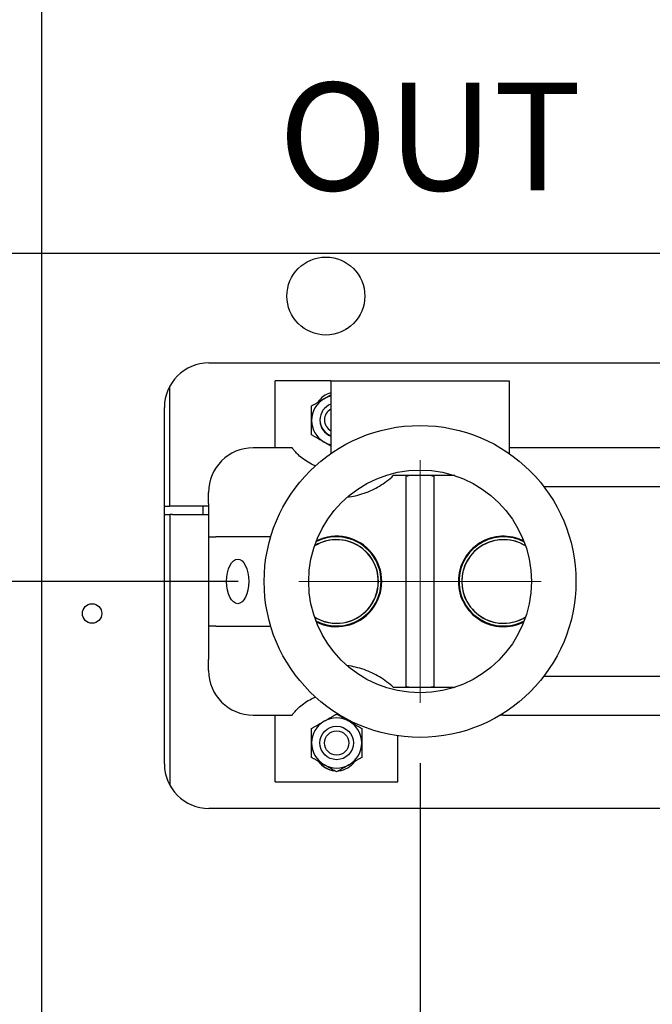
# Model space of a CAD drawing. Extents: x 0.5 to 13.7, y 1.5 to 9.6.
# Drawn here: x 2 to 2.5, y 3.5 to 4.2 of the extents above; entities that cross this region are included whole.
import ezdxf

# ---------------------------------------------------------------- set-up
doc = ezdxf.new("R2010")
doc.units = 0
doc.header["$LTSCALE"] = 0.375
doc.header["$MEASUREMENT"] = 0
doc.layers.get('DEFPOINTS').update_dxf_attribs({"linetype": 'CONTINUOUS', "lineweight": 18})
for name, color, linetype, lineweight in [('1', 1, 'CONTINUOUS', 30), ('2', 2, 'CONTINUOUS', 13), ('DIM', 7, 'CONTINUOUS', 18)]:
    doc.layers.add(name, color=color, linetype=linetype, lineweight=lineweight)
doc.styles.add('ROMANS', font='romans.shx')
doc.styles.get("Standard").update_dxf_attribs({"font": 'arial.ttf'})
doc.dimstyles.new('STANDARD$0', dxfattribs={"dimtxt": 0.08, "dimasz": 0.08, "dimexe": 0.045, "dimexo": 0.045, "dimgap": 0.045, "dimtad": 0, "dimtih": 1, "dimtoh": 1, "dimdec": 4, "dimlfac": 15.114391, "dimzin": 0, "dimdsep": 46, "dimlunit": 5, "dimtxsty": 'Standard', "dimcen": 0.09, "dimclrd": 256, "dimclre": 256, "dimclrt": 256, "dimadec": 0, "dimazin": 0, "dimtfac": 1, "dimtdec": 4, "dimtofl": 0, "dimtmove": 0, "dimatfit": 0, "dimfxl": 0, "dimfrac": 2, "dimtolj": 1, "dimtzin": 0, "dimarcsym": 0})
doc.dimstyles.new('t', dxfattribs={"dimtxt": 0.08, "dimasz": 0.08, "dimexe": 0.045, "dimexo": 0.045, "dimgap": 0.045, "dimtad": 0, "dimtih": 1, "dimtoh": 1, "dimdec": 4, "dimlfac": 15.114391, "dimzin": 0, "dimdsep": 46, "dimlunit": 5, "dimtxsty": 'Standard', "dimcen": 0.09, "dimclrd": 256, "dimclre": 256, "dimclrt": 256, "dimadec": 0, "dimazin": 0, "dimtfac": 1, "dimtdec": 4, "dimtofl": 0, "dimtmove": 0, "dimatfit": 2, "dimfxl": 0, "dimfrac": 2, "dimtolj": 1, "dimtzin": 0, "dimarcsym": 0})

# ---------------------------------------------------------------- blocks, each defined once
blk = doc.blocks.new('*D40')
at = {"layer": 'DEFPOINTS', "color": 0}
for p in [(2.88581, 3.97688), (2.02984, 2.9819), (2.88581, 2.46952)]:
    blk.add_point(p, dxfattribs=at)
at = {"layer": 'DIM', "lineweight": -2}
for p, q in [((2.88581, 3.93188), (2.88581, 2.42452)), ((2.02984, 2.9369), (2.02984, 2.42452)), ((2.02984, 2.46952), (1.60332, 2.46952)), ((2.80581, 2.46952), (2.10984, 2.46952))]:
    blk.add_line(p, q, dxfattribs=at)
at = {"layer": 'DIM'}
for points in [[(2.10984, 2.48285), (2.10984, 2.45619), (2.02984, 2.46952)], [(2.80581, 2.48285), (2.80581, 2.45619), (2.88581, 2.46952)]]:
    blk.add_solid(points, dxfattribs=at)
at = {"layer": 'DIM', "insert": (1.34636, 2.46952), "char_height": 0.08, "attachment_point": 5}
blk.add_mtext('\\A1;12-15/16\\P[32.9]', dxfattribs=at)
blk = doc.blocks.new('*D41')
at = {"layer": 'DEFPOINTS', "color": 0}
for p in [(2.31069, 3.70963), (2.02984, 2.9819), (2.31069, 2.20495)]:
    blk.add_point(p, dxfattribs=at)
at = {"layer": 'DIM', "lineweight": -2}
for p, q in [((2.31069, 3.66463), (2.31069, 2.15995)), ((2.02984, 2.9369), (2.02984, 2.15995)), ((2.02984, 2.20495), (1.93052, 2.20495)), ((2.23069, 2.20495), (2.10984, 2.20495))]:
    blk.add_line(p, q, dxfattribs=at)
at = {"layer": 'DIM'}
for points in [[(2.10984, 2.21828), (2.10984, 2.19162), (2.02984, 2.20495)], [(2.23069, 2.21828), (2.23069, 2.19162), (2.31069, 2.20495)]]:
    blk.add_solid(points, dxfattribs=at)
at = {"layer": 'DIM', "insert": (1.75313, 2.20495), "char_height": 0.08, "attachment_point": 5}
blk.add_mtext('\\A1;4-1/4\\P[10.8]', dxfattribs=at)
blk = doc.blocks.new('*D42')
at = {"layer": 'DEFPOINTS', "color": 0}
for p in [(2.31069, 3.70963), (3.30312, 3.70963), (3.30312, 2.20495)]:
    blk.add_point(p, dxfattribs=at)
at = {"layer": 'DIM', "lineweight": -2}
for p, q in [((2.31069, 3.66463), (2.31069, 2.15995)), ((3.30312, 3.66463), (3.30312, 2.15995)), ((2.39069, 2.20495), (2.61282, 2.20495)), ((3.22312, 2.20495), (3.00623, 2.20495))]:
    blk.add_line(p, q, dxfattribs=at)
at = {"layer": 'DIM'}
for points in [[(2.39069, 2.21828), (2.39069, 2.19162), (2.31069, 2.20495)], [(3.22312, 2.21828), (3.22312, 2.19162), (3.30312, 2.20495)]]:
    blk.add_solid(points, dxfattribs=at)
at = {"layer": 'DIM', "insert": (2.80952, 2.20495), "char_height": 0.08, "attachment_point": 5}
blk.add_mtext('\\A1;15\\P [38.1]', dxfattribs=at)
blk = doc.blocks.new('*D45')
at = {"layer": 'DEFPOINTS', "color": 0}
for p in [(1.71693, 3.79963), (2.22069, 3.79963), (2.05878, 2.78183)]:
    blk.add_point(p, dxfattribs=at)
at = {"layer": 'DIM', "lineweight": -2}
for p, q in [((2.17569, 3.79963), (1.67193, 3.79963)), ((1.71693, 3.71963), (1.71693, 3.42241)), ((1.71693, 2.86183), (1.71693, 3.09518)), ((2.01378, 2.78183), (1.67193, 2.78183))]:
    blk.add_line(p, q, dxfattribs=at)
at = {"layer": 'DIM'}
for points in [[(1.7036, 3.71963), (1.73027, 3.71963), (1.71693, 3.79963)], [(1.7036, 2.86183), (1.73027, 2.86183), (1.71693, 2.78183)]]:
    blk.add_solid(points, dxfattribs=at)
at = {"layer": 'DIM', "insert": (1.71693, 3.25879), "char_height": 0.08, "attachment_point": 5}
blk.add_mtext('\\A1;15-3/8\\P[39.1]', dxfattribs=at)
blk = doc.blocks.new('*D46')
at = {"layer": 'DEFPOINTS', "color": 0}
for p in [(1.38002, 4.04304), (2.81965, 4.04304), (2.05878, 2.78183)]:
    blk.add_point(p, dxfattribs=at)
at = {"layer": 'DIM', "lineweight": -2}
for p, q in [((2.77465, 4.04304), (1.33502, 4.04304)), ((1.38002, 3.96304), (1.38002, 3.75835)), ((1.38002, 2.86183), (1.38002, 3.43111)), ((2.01378, 2.78183), (1.33502, 2.78183))]:
    blk.add_line(p, q, dxfattribs=at)
at = {"layer": 'DIM'}
for points in [[(1.36669, 3.96304), (1.39335, 3.96304), (1.38002, 4.04304)], [(1.36669, 2.86183), (1.39335, 2.86183), (1.38002, 2.78183)]]:
    blk.add_solid(points, dxfattribs=at)
at = {"layer": 'DIM', "insert": (1.38002, 3.59473), "char_height": 0.08, "attachment_point": 5}
blk.add_mtext('\\A1;19-1/16\\P[48.4]', dxfattribs=at)
blk = doc.blocks.new('*D47')
at = {"layer": 'DEFPOINTS', "color": 0}
for p in [(2.27065, 4.54084), (1.03553, 2.78183), (2.05878, 2.78183)]:
    blk.add_point(p, dxfattribs=at)
at = {"layer": 'DIM', "lineweight": -2}
for p, q in [((2.22565, 4.54084), (0.99053, 4.54084)), ((1.03553, 4.46084), (1.03553, 4.09999)), ((1.03553, 2.86183), (1.03553, 3.77276)), ((2.01378, 2.78183), (0.99053, 2.78183))]:
    blk.add_line(p, q, dxfattribs=at)
at = {"layer": 'DIM'}
for points in [[(1.0222, 4.46084), (1.04887, 4.46084), (1.03553, 4.54084)], [(1.0222, 2.86183), (1.04887, 2.86183), (1.03553, 2.78183)]]:
    blk.add_solid(points, dxfattribs=at)
at = {"layer": 'DIM', "insert": (1.03553, 3.93637), "char_height": 0.08, "attachment_point": 5}
blk.add_mtext('\\A1;26-9/16\\P[67.5]', dxfattribs=at)
blk = doc.blocks.new('*D48')
at = {"layer": 'DEFPOINTS', "color": 0}
for p in [(0.70674, 5.28828), (2.03811, 5.28828), (2.05878, 2.78183)]:
    blk.add_point(p, dxfattribs=at)
at = {"layer": 'DIM', "lineweight": -2}
for p, q in [((1.99311, 5.28828), (0.66174, 5.28828)), ((0.70674, 5.20828), (0.70674, 4.46959)), ((0.70674, 2.86183), (0.70674, 4.14235)), ((2.01378, 2.78183), (0.66174, 2.78183))]:
    blk.add_line(p, q, dxfattribs=at)
at = {"layer": 'DIM'}
for points in [[(0.69341, 5.20828), (0.72007, 5.20828), (0.70674, 5.28828)], [(0.69341, 2.86183), (0.72007, 2.86183), (0.70674, 2.78183)]]:
    blk.add_solid(points, dxfattribs=at)
at = {"layer": 'DIM', "insert": (0.70674, 4.30597), "char_height": 0.08, "attachment_point": 5}
blk.add_mtext('\\A1;37-7/8\\P[96.2]', dxfattribs=at)

msp = doc.modelspace()

# ---------------------------------------------------------------- linework, layer by layer
at = {"layer": '1', "color": 7, "linetype": 'Continuous', "lineweight": 25}
for p, q in [((2.0298351, 2.9818977), (2.0298351, 5.219004)), ((2.153889, 3.9619239), (3.4440501, 3.9619239)), ((2.2445311, 3.948493), (2.2031798, 3.948493)), ((2.2031798, 3.8988714), (2.2031798, 3.948493)), ((2.2445311, 3.948493), (2.2445311, 3.8946464)), ((2.2445311, 3.948493), (2.3768553, 3.948493)), ((2.3768553, 3.948493), (2.3768553, 3.8946464)), ((2.1246123, 3.9442451), (2.1246123, 3.8554526)), ((2.120808, 3.6641944), (2.120808, 3.9288429)), ((2.2155852, 3.8988714), (2.1866393, 3.8988714)), ((2.773828, 3.8988714), (2.3768553, 3.8988714)), ((2.3003554, 3.7220131), (2.3003554, 3.8772434)), ((2.321031, 3.8772434), (2.321031, 3.7220131)), ((2.7718057, 3.8699255), (2.4136592, 3.8699255)), ((2.1535582, 3.8575201), (2.1535582, 3.8657904)), ((2.120808, 3.8554526), (2.1246123, 3.8554526)), ((2.1265971, 3.8554526), (2.1246123, 3.8554526)), ((2.1535582, 3.8554526), (2.1265971, 3.8554526)), ((2.1494231, 3.8554526), (2.1494231, 3.8492499)), ((2.1535582, 3.8575201), (2.1535582, 3.8327093)), ((2.120808, 3.8492499), (2.1247777, 3.8492499)), ((2.1267626, 3.8492499), (2.1247777, 3.8492499)), ((2.1247777, 3.8492499), (2.1247777, 3.6484818)), ((2.1267626, 3.8492499), (2.1535582, 3.8492499)), ((2.1535582, 3.8327093), (2.1590982, 3.8327093)), ((2.1535582, 3.8327093), (2.1535582, 3.7665472)), ((2.1996401, 3.8327093), (2.1590982, 3.8327093)), ((2.1996401, 3.8323861), (2.1996401, 3.8327093)), ((2.199736, 3.8327093), (2.1996401, 3.8327093)), ((2.1535582, 3.7665472), (2.1535582, 3.7417364)), ((2.1590982, 3.7665472), (2.1535582, 3.7665472)), ((2.1590982, 3.7665472), (2.1996401, 3.7665472)), ((2.1996401, 3.7665472), (2.1996401, 3.7668705)), ((2.1996401, 3.7665472), (2.199736, 3.7665472)), ((2.1535582, 3.7334662), (2.1535582, 3.7417364)), ((2.4136592, 3.729331), (2.7718057, 3.729331)), ((2.1866393, 3.7003851), (2.2155852, 3.7003851)), ((2.2031798, 3.6507635), (2.2031798, 3.7003851)), ((2.3725822, 3.7003851), (2.773828, 3.7003851)), ((2.2941527, 3.6507635), (2.2941527, 3.6850321)), ((2.2031798, 3.6507635), (2.2941527, 3.6507635)), ((3.4440501, 3.6311134), (2.153889, 3.6311134))]:
    msp.add_line(p, q, dxfattribs=at)
for points in [[(2.2301243, 3.9299597), (2.2305319, 3.930195), (2.2309357, 3.9304281), (2.231336, 3.9306593), (2.2317332, 3.9308886), (2.2321275, 3.9311162), (2.2325191, 3.9313423), (2.2329083, 3.931567), (2.2332955, 3.9317905), (2.2336808, 3.932013), (2.2340645, 3.9322345), (2.2344468, 3.9324553), (2.2348282, 3.9326755), (2.2352088, 3.9328952), (2.2355889, 3.9331147), (2.2359688, 3.933334), (2.2363488, 3.9335534), (2.2367291, 3.933773), (2.2371102, 3.933993), (2.2374922, 3.9342135), (2.2378755, 3.9344348), (2.2382604, 3.934657), (2.2386473, 3.9348804), (2.2390365, 3.9351051), (2.2394284, 3.9353314)], [(2.2394284, 3.9353314), (2.2396462, 3.9354571), (2.2398631, 3.9355824), (2.2400792, 3.9357071), (2.2402946, 3.9358315), (2.2405092, 3.9359554), (2.2407233, 3.936079), (2.2409368, 3.9362023), (2.2411497, 3.9363252), (2.2413623, 3.9364479), (2.2415744, 3.9365704), (2.2417861, 3.9366926), (2.2419976, 3.9368147), (2.2422089, 3.9369367), (2.2424199, 3.9370585), (2.2426308, 3.9371803), (2.2428417, 3.937302), (2.2430525, 3.9374237), (2.2432633, 3.9375455), (2.2434741, 3.9376672), (2.2436851, 3.937789), (2.2438963, 3.9379109), (2.2441076, 3.9380329), (2.2443192, 3.9381551), (2.2445311, 3.9382774)], [(2.2301243, 3.9192163), (2.2301243, 3.9196688), (2.2301243, 3.9201182), (2.2301243, 3.9205649), (2.2301243, 3.9210094), (2.2301243, 3.921452), (2.2301243, 3.9218931), (2.2301243, 3.9223331), (2.2301243, 3.9227723), (2.2301243, 3.923211), (2.2301243, 3.9236497), (2.2301243, 3.9240886), (2.2301243, 3.9245281), (2.2301243, 3.9249684), (2.2301243, 3.92541), (2.2301243, 3.925853), (2.2301243, 3.9262979), (2.2301243, 3.9267449), (2.2301243, 3.9271944), (2.2301243, 3.9276466), (2.2301243, 3.9281019), (2.2301243, 3.9285605), (2.2301243, 3.9290228), (2.2301243, 3.9294891), (2.2301243, 3.9299597)], [(2.2301243, 3.9084729), (2.2301243, 3.9089435), (2.2301243, 3.9094098), (2.2301243, 3.9098721), (2.2301243, 3.9103307), (2.2301243, 3.910786), (2.2301243, 3.9112382), (2.2301243, 3.9116876), (2.2301243, 3.9121346), (2.2301243, 3.9125795), (2.2301243, 3.9130226), (2.2301243, 3.9134641), (2.2301243, 3.9139045), (2.2301243, 3.914344), (2.2301243, 3.9147829), (2.2301243, 3.9152215), (2.2301243, 3.9156603), (2.2301243, 3.9160995), (2.2301243, 3.9165395), (2.2301243, 3.9169806), (2.2301243, 3.9174232), (2.2301243, 3.9178676), (2.2301243, 3.9183144), (2.2301243, 3.9187638), (2.2301243, 3.9192163)], [(2.2394284, 3.9031012), (2.2390365, 3.9033275), (2.2386473, 3.9035522), (2.2382604, 3.9037755), (2.2378755, 3.9039978), (2.2374922, 3.9042191), (2.2371102, 3.9044396), (2.2367291, 3.9046596), (2.2363488, 3.9048792), (2.2359688, 3.9050986), (2.2355889, 3.9053179), (2.2352088, 3.9055374), (2.2348282, 3.9057571), (2.2344468, 3.9059773), (2.2340645, 3.9061981), (2.2336808, 3.9064196), (2.2332955, 3.906642), (2.2329083, 3.9068655), (2.2325191, 3.9070903), (2.2321275, 3.9073164), (2.2317332, 3.907544), (2.231336, 3.9077733), (2.2309357, 3.9080044), (2.2305319, 3.9082376), (2.2301243, 3.9084729)], [(2.2329533, 3.8854326), (2.2315033, 3.8860609), (2.2301127, 3.8867269), (2.2287875, 3.8874228), (2.2275317, 3.8881402), (2.2263491, 3.8888704), (2.2252399, 3.8896069), (2.2241609, 3.8903756), (2.2231148, 3.891171), (2.2221243, 3.8919733), (2.2212098, 3.8927621), (2.2203803, 3.8935191), (2.2196427, 3.8942279), (2.218994, 3.8948815), (2.2183988, 3.8955083), (2.2178553, 3.8961041), (2.2173664, 3.89666), (2.2169352, 3.8971671), (2.2165647, 3.8976164), (2.2162569, 3.8979996), (2.2160096, 3.8983132), (2.2158208, 3.8985573), (2.2156885, 3.8987318), (2.2156107, 3.8988365), (2.2155852, 3.8988714)], [(2.2445311, 3.9001551), (2.2443192, 3.9002775), (2.2441076, 3.9003996), (2.2438963, 3.9005217), (2.2436851, 3.9006436), (2.2434741, 3.9007654), (2.2432633, 3.9008871), (2.2430525, 3.9010088), (2.2428417, 3.9011305), (2.2426308, 3.9012523), (2.2424199, 3.901374), (2.2422089, 3.9014959), (2.2419976, 3.9016178), (2.2417861, 3.9017399), (2.2415744, 3.9018622), (2.2413623, 3.9019847), (2.2411497, 3.9021074), (2.2409368, 3.9022303), (2.2407233, 3.9023536), (2.2405092, 3.9024772), (2.2402946, 3.9026011), (2.2400792, 3.9027254), (2.2398631, 3.9028502), (2.2396462, 3.9029755), (2.2394284, 3.9031012)], [(2.2565691, 3.8621608), (2.2581373, 3.8623826), (2.2597103, 3.8626464), (2.2612848, 3.8629524), (2.262858, 3.8633009), (2.2644266, 3.8636915), (2.265987, 3.8641232), (2.2675356, 3.8645952), (2.2690689, 3.8651068), (2.2705834, 3.8656568), (2.2720758, 3.866243), (2.2735427, 3.8668628), (2.2749807, 3.867514), (2.2763866, 3.8681941), (2.2777743, 3.8689096), (2.2791583, 3.8696682), (2.2805345, 3.8704686), (2.2818992, 3.8713097), (2.2832484, 3.8721903), (2.2845782, 3.873109), (2.2858857, 3.8740637), (2.287168, 3.8750521), (2.2884224, 3.8760718), (2.289646, 3.8771205), (2.2908365, 3.8781958)], [(2.3365171, 3.8781958), (2.3345157, 3.8781958), (2.3325355, 3.8781958), (2.3305745, 3.8781958), (2.328631, 3.8781958), (2.326703, 3.8781958), (2.3247888, 3.8781958), (2.3228868, 3.8781958), (2.3209951, 3.8781958), (2.3191123, 3.8781958), (2.3172366, 3.8781958), (2.3153665, 3.8781958), (2.3135003, 3.8781958), (2.3116365, 3.8781958), (2.3097734, 3.8781958), (2.3079096, 3.8781958), (2.3060435, 3.8781958), (2.3041734, 3.8781958), (2.3022978, 3.8781958), (2.300415, 3.8781958), (2.2985235, 3.8781958), (2.2966217, 3.8781958), (2.2947076, 3.8781958), (2.2927798, 3.8781958), (2.2908365, 3.8781958)], [(2.3003554, 3.8772434), (2.3003588, 3.8773228), (2.3003692, 3.8773991), (2.3003865, 3.8774722), (2.3004109, 3.8775421), (2.3004424, 3.8776087), (2.300481, 3.877672), (2.3005269, 3.8777318), (2.3005801, 3.8777881), (2.3006406, 3.8778409), (2.3007085, 3.87789), (2.3007839, 3.8779354), (2.3008668, 3.877977), (2.3009574, 3.8780147), (2.3010556, 3.8780485), (2.3011616, 3.8780783), (2.301275, 3.8781044), (2.3013956, 3.8781269), (2.3015232, 3.878146), (2.3016576, 3.8781618), (2.3017985, 3.8781744), (2.3019458, 3.8781839), (2.3020991, 3.8781906), (2.3022582, 3.8781945), (2.302423, 3.8781958)], [(2.3189635, 3.8781958), (2.3191282, 3.8781945), (2.3192874, 3.8781906), (2.3194407, 3.8781839), (2.3195879, 3.8781744), (2.3197288, 3.8781618), (2.3198632, 3.878146), (2.3199908, 3.8781269), (2.3201115, 3.8781044), (2.3202249, 3.8780783), (2.3203308, 3.8780485), (2.320429, 3.8780147), (2.3205196, 3.877977), (2.3206025, 3.8779354), (2.3206779, 3.87789), (2.3207459, 3.8778409), (2.3208064, 3.8777881), (2.3208596, 3.8777318), (2.3209054, 3.877672), (2.3209441, 3.8776087), (2.3209755, 3.8775421), (2.3209999, 3.8774722), (2.3210173, 3.8773991), (2.3210276, 3.8773228), (2.321031, 3.8772434)], [(2.4136592, 3.8699255), (2.4130258, 3.8699255), (2.4123907, 3.8699255), (2.4117558, 3.8699255), (2.4111232, 3.8699255), (2.4104947, 3.8699255), (2.4098725, 3.8699255), (2.4092583, 3.8699255), (2.4086542, 3.8699255), (2.4080615, 3.8699255), (2.4074831, 3.8699255), (2.4069218, 3.8699255), (2.4063803, 3.8699255), (2.4058615, 3.8699255), (2.4053683, 3.8699255), (2.4049048, 3.8699255), (2.404475, 3.8699255), (2.4040826, 3.8699255), (2.403731, 3.8699255), (2.4034238, 3.8699255), (2.4031661, 3.8699255), (2.4029618, 3.8699255), (2.4028135, 3.8699255), (2.402724, 3.8699255), (2.4026941, 3.8699255)], [(2.2908365, 3.7210608), (2.289646, 3.7221361), (2.2884224, 3.7231848), (2.287168, 3.7242045), (2.2858857, 3.7251929), (2.2845782, 3.7261476), (2.2832484, 3.7270663), (2.2818992, 3.7279468), (2.2805345, 3.7287879), (2.2791583, 3.7295884), (2.2777743, 3.7303469), (2.2763866, 3.7310624), (2.2749807, 3.7317425), (2.2735427, 3.7323937), (2.2720758, 3.7330136), (2.2705834, 3.7335997), (2.2690689, 3.7341497), (2.2675356, 3.7346613), (2.265987, 3.7351334), (2.2644266, 3.7355651), (2.262858, 3.7359556), (2.2612848, 3.7363042), (2.2597103, 3.7366101), (2.2581373, 3.7368739), (2.2565691, 3.7370958)], [(2.4026941, 3.729331), (2.402724, 3.729331), (2.402813, 3.729331), (2.4029599, 3.729331), (2.4031636, 3.729331), (2.4034212, 3.729331), (2.4037274, 3.729331), (2.4040789, 3.729331), (2.4044723, 3.729331), (2.4049039, 3.729331), (2.4053682, 3.729331), (2.4058618, 3.729331), (2.4063814, 3.729331), (2.4069237, 3.729331), (2.4074855, 3.729331), (2.408064, 3.729331), (2.4086569, 3.729331), (2.4092618, 3.729331), (2.4098764, 3.729331), (2.4104983, 3.729331), (2.4111259, 3.729331), (2.4117577, 3.729331), (2.4123918, 3.729331), (2.4130263, 3.729331), (2.4136592, 3.729331)], [(2.2908365, 3.7210608), (2.2927798, 3.7210608), (2.2947076, 3.7210608), (2.2966217, 3.7210608), (2.2985235, 3.7210608), (2.300415, 3.7210608), (2.3022978, 3.7210608), (2.3041734, 3.7210608), (2.3060435, 3.7210608), (2.3079096, 3.7210608), (2.3097734, 3.7210608), (2.3116365, 3.7210608), (2.3135003, 3.7210608), (2.3153665, 3.7210608), (2.3172366, 3.7210608), (2.3191123, 3.7210608), (2.3209951, 3.7210608), (2.3228868, 3.7210608), (2.3247888, 3.7210608), (2.326703, 3.7210608), (2.328631, 3.7210608), (2.3305745, 3.7210608), (2.3325355, 3.7210608), (2.3345157, 3.7210608), (2.3365171, 3.7210608)], [(2.302423, 3.7210608), (2.3022582, 3.721062), (2.3020991, 3.7210659), (2.3019458, 3.7210726), (2.3017985, 3.7210822), (2.3016576, 3.7210948), (2.3015232, 3.7211105), (2.3013956, 3.7211296), (2.301275, 3.7211521), (2.3011616, 3.7211782), (2.3010556, 3.721208), (2.3009574, 3.7212418), (2.3008668, 3.7212796), (2.3007839, 3.7213212), (2.3007085, 3.7213666), (2.3006406, 3.7214157), (2.3005801, 3.7214684), (2.3005269, 3.7215247), (2.300481, 3.7215846), (2.3004424, 3.7216478), (2.3004109, 3.7217145), (2.3003865, 3.7217844), (2.3003692, 3.7218575), (2.3003588, 3.7219338), (2.3003554, 3.7220131)], [(2.321031, 3.7220131), (2.3210276, 3.7219338), (2.3210173, 3.7218575), (2.3209999, 3.7217844), (2.3209755, 3.7217145), (2.3209441, 3.7216478), (2.3209054, 3.7215846), (2.3208596, 3.7215247), (2.3208064, 3.7214684), (2.3207459, 3.7214157), (2.3206779, 3.7213666), (2.3206025, 3.7213212), (2.3205196, 3.7212796), (2.320429, 3.7212418), (2.3203308, 3.721208), (2.3202249, 3.7211782), (2.3201115, 3.7211521), (2.3199908, 3.7211296), (2.3198632, 3.7211105), (2.3197288, 3.7210948), (2.3195879, 3.7210822), (2.3194407, 3.7210726), (2.3192874, 3.7210659), (2.3191282, 3.721062), (2.3189635, 3.7210608)], [(2.2155852, 3.7003851), (2.2156107, 3.70042), (2.2156885, 3.7005247), (2.2158208, 3.7006991), (2.2160095, 3.7009432), (2.2162568, 3.7012568), (2.2165645, 3.7016399), (2.2169349, 3.7020891), (2.217366, 3.7025961), (2.2178548, 3.7031519), (2.2183982, 3.7037476), (2.2189933, 3.7043743), (2.2196417, 3.7050277), (2.2203785, 3.7057357), (2.2212067, 3.7064917), (2.2221201, 3.7072797), (2.2231104, 3.7080822), (2.2241589, 3.7088793), (2.2252433, 3.7096518), (2.2263538, 3.7103892), (2.2275344, 3.7111179), (2.2287887, 3.7118344), (2.2301131, 3.7125298), (2.2315032, 3.7131956), (2.2329533, 3.713824)], [(2.2394284, 3.6958245), (2.2398202, 3.6960508), (2.2402094, 3.6962755), (2.2405963, 3.6964989), (2.2409812, 3.6967211), (2.2413645, 3.6969424), (2.2417465, 3.6971629), (2.2421276, 3.6973829), (2.2425079, 3.6976025), (2.2428879, 3.6978219), (2.2432678, 3.6980412), (2.2436479, 3.6982607), (2.2440285, 3.6984804), (2.2444099, 3.6987006), (2.2447923, 3.6989214), (2.245176, 3.6991429), (2.2455612, 3.6993654), (2.2459484, 3.6995889), (2.2463376, 3.6998136), (2.2467292, 3.7000397), (2.2471235, 3.7002673), (2.2475207, 3.7004966), (2.247921, 3.7007278), (2.2483248, 3.7009609), (2.2487324, 3.7011962)], [(2.2487324, 3.7011962), (2.24914, 3.7009609), (2.2495438, 3.7007278), (2.2499441, 3.7004966), (2.2503413, 3.7002673), (2.2507356, 3.7000397), (2.2511272, 3.6998136), (2.2515164, 3.6995889), (2.2519036, 3.6993654), (2.2522888, 3.6991429), (2.2526725, 3.6989214), (2.2530549, 3.6987006), (2.2534363, 3.6984804), (2.2538169, 3.6982607), (2.254197, 3.6980412), (2.2545769, 3.6978219), (2.2549569, 3.6976025), (2.2553372, 3.6973829), (2.2557183, 3.6971629), (2.2561003, 3.6969424), (2.2564836, 3.6967211), (2.2568685, 3.6964989), (2.2572554, 3.6962755), (2.2576446, 3.6960508), (2.2580364, 3.6958245)], [(2.2301243, 3.6904528), (2.2305319, 3.6906881), (2.2309357, 3.6909213), (2.231336, 3.6911524), (2.2317332, 3.6913818), (2.2321275, 3.6916094), (2.2325191, 3.6918355), (2.2329083, 3.6920602), (2.2332955, 3.6922837), (2.2336808, 3.6925062), (2.2340645, 3.6927277), (2.2344468, 3.6929485), (2.2348282, 3.6931686), (2.2352088, 3.6933884), (2.2355889, 3.6936078), (2.2359688, 3.6938272), (2.2363488, 3.6940465), (2.2367291, 3.6942661), (2.2371102, 3.6944861), (2.2374922, 3.6947067), (2.2378755, 3.694928), (2.2382604, 3.6951502), (2.2386473, 3.6953736), (2.2390365, 3.6955983), (2.2394284, 3.6958245)], [(2.2580364, 3.6958245), (2.2584283, 3.6955983), (2.2588175, 3.6953736), (2.2592044, 3.6951502), (2.2595893, 3.694928), (2.2599726, 3.6947067), (2.2603546, 3.6944861), (2.2607357, 3.6942661), (2.261116, 3.6940465), (2.261496, 3.6938272), (2.2618759, 3.6936078), (2.262256, 3.6933884), (2.2626366, 3.6931686), (2.263018, 3.6929485), (2.2634003, 3.6927277), (2.263784, 3.6925062), (2.2641693, 3.6922837), (2.2645565, 3.6920602), (2.2649457, 3.6918355), (2.2653373, 3.6916094), (2.2657316, 3.6913818), (2.2661287, 3.6911524), (2.2665291, 3.6909213), (2.2669329, 3.6906881), (2.2673405, 3.6904528)], [(2.2301243, 3.6797095), (2.2301243, 3.6801619), (2.2301243, 3.6806114), (2.2301243, 3.6810581), (2.2301243, 3.6815026), (2.2301243, 3.6819452), (2.2301243, 3.6823863), (2.2301243, 3.6828262), (2.2301243, 3.6832654), (2.2301243, 3.6837042), (2.2301243, 3.6841429), (2.2301243, 3.6845818), (2.2301243, 3.6850212), (2.2301243, 3.6854616), (2.2301243, 3.6859031), (2.2301243, 3.6863462), (2.2301243, 3.6867911), (2.2301243, 3.6872381), (2.2301243, 3.6876876), (2.2301243, 3.6881398), (2.2301243, 3.688595), (2.2301243, 3.6890536), (2.2301243, 3.6895159), (2.2301243, 3.6899822), (2.2301243, 3.6904528)], [(2.2673405, 3.6904528), (2.2673405, 3.6899822), (2.2673405, 3.6895159), (2.2673405, 3.6890536), (2.2673405, 3.688595), (2.2673405, 3.6881398), (2.2673405, 3.6876876), (2.2673405, 3.6872381), (2.2673405, 3.6867911), (2.2673405, 3.6863462), (2.2673405, 3.6859031), (2.2673405, 3.6854616), (2.2673405, 3.6850212), (2.2673405, 3.6845818), (2.2673405, 3.6841429), (2.2673405, 3.6837042), (2.2673405, 3.6832654), (2.2673405, 3.6828262), (2.2673405, 3.6823863), (2.2673405, 3.6819452), (2.2673405, 3.6815026), (2.2673405, 3.6810581), (2.2673405, 3.6806114), (2.2673405, 3.6801619), (2.2673405, 3.6797095)], [(2.2301243, 3.6689661), (2.2301243, 3.6694367), (2.2301243, 3.669903), (2.2301243, 3.6703653), (2.2301243, 3.6708239), (2.2301243, 3.6712791), (2.2301243, 3.6717313), (2.2301243, 3.6721808), (2.2301243, 3.6726278), (2.2301243, 3.6730727), (2.2301243, 3.6735158), (2.2301243, 3.6739573), (2.2301243, 3.6743977), (2.2301243, 3.6748371), (2.2301243, 3.675276), (2.2301243, 3.6757147), (2.2301243, 3.6761535), (2.2301243, 3.6765927), (2.2301243, 3.6770326), (2.2301243, 3.6774737), (2.2301243, 3.6779163), (2.2301243, 3.6783608), (2.2301243, 3.6788076), (2.2301243, 3.679257), (2.2301243, 3.6797095)], [(2.2673405, 3.6797095), (2.2673405, 3.679257), (2.2673405, 3.6788076), (2.2673405, 3.6783608), (2.2673405, 3.6779163), (2.2673405, 3.6774737), (2.2673405, 3.6770326), (2.2673405, 3.6765927), (2.2673405, 3.6761535), (2.2673405, 3.6757147), (2.2673405, 3.675276), (2.2673405, 3.6748371), (2.2673405, 3.6743977), (2.2673405, 3.6739573), (2.2673405, 3.6735158), (2.2673405, 3.6730727), (2.2673405, 3.6726278), (2.2673405, 3.6721808), (2.2673405, 3.6717313), (2.2673405, 3.6712791), (2.2673405, 3.6708239), (2.2673405, 3.6703653), (2.2673405, 3.669903), (2.2673405, 3.6694367), (2.2673405, 3.6689661)], [(2.2394284, 3.6635944), (2.2390365, 3.6638206), (2.2386473, 3.6640453), (2.2382604, 3.6642687), (2.2378755, 3.6644909), (2.2374922, 3.6647122), (2.2371102, 3.6649328), (2.2367291, 3.6651528), (2.2363488, 3.6653724), (2.2359688, 3.6655917), (2.2355889, 3.6658111), (2.2352088, 3.6660305), (2.2348282, 3.6662503), (2.2344468, 3.6664704), (2.2340645, 3.6666912), (2.2336808, 3.6669127), (2.2332955, 3.6671352), (2.2329083, 3.6673587), (2.2325191, 3.6675834), (2.2321275, 3.6678095), (2.2317332, 3.6680372), (2.231336, 3.6682665), (2.2309357, 3.6684976), (2.2305319, 3.6687308), (2.2301243, 3.6689661)], [(2.2487324, 3.6582227), (2.2483248, 3.658458), (2.247921, 3.6586911), (2.2475207, 3.6589223), (2.2471235, 3.6591516), (2.2467292, 3.6593792), (2.2463376, 3.6596053), (2.2459484, 3.65983), (2.2455612, 3.6600536), (2.245176, 3.660276), (2.2447923, 3.6604975), (2.2444099, 3.6607183), (2.2440285, 3.6609385), (2.2436479, 3.6611582), (2.2432678, 3.6613777), (2.2428879, 3.661597), (2.2425079, 3.6618164), (2.2421276, 3.662036), (2.2417465, 3.662256), (2.2413645, 3.6624765), (2.2409812, 3.6626978), (2.2405963, 3.66292), (2.2402094, 3.6631434), (2.2398202, 3.6633681), (2.2394284, 3.6635944)], [(2.2580364, 3.6635944), (2.2576446, 3.6633681), (2.2572554, 3.6631434), (2.2568685, 3.66292), (2.2564836, 3.6626978), (2.2561003, 3.6624765), (2.2557183, 3.662256), (2.2553372, 3.662036), (2.2549569, 3.6618164), (2.2545769, 3.661597), (2.254197, 3.6613777), (2.2538169, 3.6611582), (2.2534363, 3.6609385), (2.2530549, 3.6607183), (2.2526725, 3.6604975), (2.2522888, 3.660276), (2.2519036, 3.6600536), (2.2515164, 3.65983), (2.2511272, 3.6596053), (2.2507356, 3.6593792), (2.2503413, 3.6591516), (2.2499441, 3.6589223), (2.2495438, 3.6586911), (2.24914, 3.658458), (2.2487324, 3.6582227)], [(2.2673405, 3.6689661), (2.2669329, 3.6687308), (2.2665291, 3.6684976), (2.2661287, 3.6682665), (2.2657316, 3.6680372), (2.2653373, 3.6678095), (2.2649457, 3.6675834), (2.2645565, 3.6673587), (2.2641693, 3.6671352), (2.263784, 3.6669127), (2.2634003, 3.6666912), (2.263018, 3.6664704), (2.2626366, 3.6662503), (2.262256, 3.6660305), (2.2618759, 3.6658111), (2.261496, 3.6655917), (2.261116, 3.6653724), (2.2607357, 3.6651528), (2.2603546, 3.6649328), (2.2599726, 3.6647122), (2.2595893, 3.6644909), (2.2592044, 3.6642687), (2.2588175, 3.6640453), (2.2584283, 3.6638206), (2.2580364, 3.6635944)]]:
    msp.add_lwpolyline(points, dxfattribs=at)
for centre, radius in [((2.2407268, 4.0115455), 0.0289459), ((2.3106932, 3.7996283), 0.1157837), ((2.3106932, 3.7996283), 0.0827026), ((2.0670512, 3.775843), 0.0072117), ((2.2487324, 3.6797095), 0.0124054), ((2.2487324, 3.6797095), 0.0090172)]:
    msp.add_circle(centre, radius, dxfattribs=at)
for centre, radius, start, end in [((2.2488316, 3.9877768), 0.0072117, 353.4544692, 0), ((2.2487324, 3.9192163), 0.0186081, 120, 180), ((2.2486662, 3.9236822), 0.0165405, 104.4775122, 147.2304726), ((2.2487324, 3.9192163), 0.0186081, 103.0486185, 120), ((2.2487324, 3.9195471), 0.0124054, 109.795661, 250.204339), ((2.2487324, 3.9195471), 0.0090172, 117.7698227, 242.2301773), ((2.2487324, 3.9192163), 0.0186081, 180, 240), ((2.2487324, 3.9192163), 0.0124054, 179.2360336, 250.204339), ((2.2486662, 3.9195471), 0.0124054, 192.0890293, 250.5287794), ((2.2486662, 3.9236822), 0.0165405, 251.7771845, 255.5224878), ((2.1866393, 3.8657904), 0.0330811, 90, 180), ((2.2487324, 3.9192163), 0.0186081, 240, 256.9513815), ((2.2486662, 3.7996283), 0.0310962, 238.328892, 121.671108), ((2.2486662, 3.7996283), 0.0330811, 242.451454, 117.548546), ((2.2486662, 3.7996283), 0.0335979, 243.4412399, 116.5587601), ((2.3727202, 3.7996283), 0.0335979, 63.4412399, 180), ((2.3727202, 3.7996283), 0.0330811, 62.451454, 180), ((2.3727202, 3.7996283), 0.0310962, 58.328892, 180), ((2.2486662, 3.7996284), 0.0310135, 270, 121.8552966), ((2.3727202, 3.7996284), 0.0310135, 58.1447157, 270), ((2.3727202, 3.7996283), 0.0335979, 180, 296.5587601), ((2.3727202, 3.7996283), 0.0330811, 180, 297.548546), ((2.3727202, 3.7996283), 0.0310962, 180, 301.671108), ((2.2486662, 3.7996284), 0.0310135, 238.1444226, 270), ((2.3727202, 3.7996284), 0.0310135, 270, 301.8555651), ((2.1866393, 3.7334662), 0.0330811, 180, 270), ((2.3725822, 3.6921148), 0.0082703, 90, 119.9264349), ((2.2487324, 3.6797095), 0.0186081, 120, 180), ((2.2487324, 3.6797095), 0.0186081, 60, 120), ((2.2487324, 3.6797095), 0.0186081, 0, 60), ((2.2487324, 3.6797095), 0.0186081, 180, 240), ((2.2487324, 3.6797095), 0.0186081, 300, 0), ((2.2486662, 3.6755743), 0.0165405, 215.0252098, 264.9747902), ((2.248997, 3.6755743), 0.0165405, 216.4187435, 263.5812565), ((2.2487324, 3.6797095), 0.0186081, 240, 300), ((2.2486662, 3.6755743), 0.0165405, 275.5736595, 324.4263405)]:
    msp.add_arc(centre, radius, start, end, dxfattribs=at)
at = {"layer": '1', "color": 7, "lineweight": 25}
for centre, start, end in [((2.153889, 3.9288429), 90, 180), ((2.153889, 3.6641944), 180, 270)]:
    msp.add_arc(centre, 0.0330811, start, end, dxfattribs=at)
at = {"layer": '1', "color": 7, "linetype": 'Continuous', "lineweight": 25}
msp.add_ellipse((2.1752252, 3.7996283), major_axis=(0, 0.0165405), ratio=0.5, dxfattribs=at)
at = {"layer": 'DIM'}
for p, q in [((2.3106932, 3.7096283), (2.3106932, 3.8896283)), ((2.2206932, 3.7996283), (2.4006932, 3.7996283))]:
    msp.add_line(p, q, dxfattribs=at)

# ---------------------------------------------------------------- texts
at = {"layer": '2', "color": 7, "insert": (2.3180661, 4.1299485), "char_height": 0.08, "width": 0.173951823, "attachment_point": 5, "style": 'ROMANS'}
msp.add_mtext('{\\fArial|b0|i0|c0|p34;OUT}', dxfattribs=at)

# ---------------------------------------------------------------- dimensions: what is measured, and where the dimension line sits
at = {"layer": 'DIM'}
for base, p1, p2, text, picture, middle in [((0.7067387, 5.2882757), (2.058781, 2.7818281), (2.0381053, 5.2882757), '37-7/8\\P[96.2]', '*D48', (0.7067387, 4.3059701)), ((1.0355324, 2.7818281), (2.2706456, 4.5408424), (2.058781, 2.7818281), '26-9/16\\P[67.5]', '*D47', (1.0355324, 3.9363745)), ((1.3800207, 4.0430433), (2.058781, 2.7818281), (2.8196452, 4.0430433), '19-1/16\\P[48.4]', '*D46', (1.3800207, 3.5947313)), ((1.7169346, 3.7996283), (2.058781, 2.7818281), (2.2206932, 3.7996283), '15-3/8\\P[39.1]', '*D45', (1.7169346, 3.2587946))]:
    dim = msp.add_linear_dim(base=base, p1=p1, p2=p2, angle=90, text=text, dimstyle='STANDARD$0', override={"dimpost": '\\X'}, dxfattribs=at)
    dim.commit()
    dim.dimension.update_dxf_attribs({"geometry": picture, "text_midpoint": middle, "dimtype": 160})
for base, p2, text, picture, middle in [((2.8858074, 2.46952), (2.8858074, 3.9768812), '12-15/16\\P[32.9]', '*D40', (1.3463644, 2.46952)), ((2.3106932, 2.2049489), (2.3106932, 3.7096283), '4-1/4\\P[10.8]', '*D41', (1.7531297, 2.2049489))]:
    dim = msp.add_linear_dim(base=base, p1=(2.0298351, 2.9818977), p2=p2, text=text, dimstyle='t', override={"dimpost": '\\X'}, dxfattribs=at)
    dim.commit()
    dim.dimension.update_dxf_attribs({"geometry": picture, "text_midpoint": middle, "dimtype": 160})
dim = msp.add_linear_dim(base=(3.3031249, 2.2049489), p1=(2.3106932, 3.7096283), p2=(3.3031249, 3.7096283), dimstyle='STANDARD$0', override={"dimpost": '\\X'}, dxfattribs=at)
dim.commit()
dim.dimension.update_dxf_attribs({"geometry": '*D42', "text_midpoint": (2.8095211, 2.2049489), "dimtype": 160})

doc.saveas('drawing.dxf')
